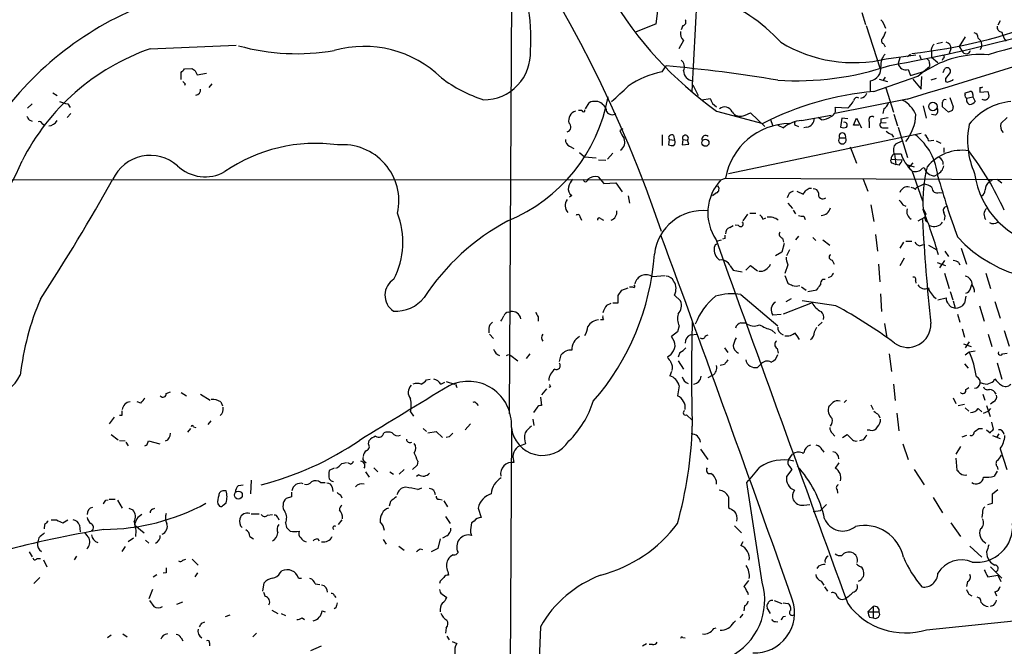
# Model space of a CAD drawing. Extents: x 2 to 1060, y 3 to 899.
# Drawn here: x 229 to 370, y 234 to 323 of the extents above; entities that cross this region are included whole.
import ezdxf

# ---------------------------------------------------------------- set-up
doc = ezdxf.new("R2010")
doc.units = 0
doc.header["$MEASUREMENT"] = 0
doc.layers.add('MAIN', color=5, linetype='CONTINUOUS')

msp = doc.modelspace()

# ---------------------------------------------------------------- linework, layer by layer
at = {"layer": 'MAIN'}
for p, q in [((299.3813, 335.9573), (298.958, 267.0386)), ((326.2207, 334.772), (325.0353, 313.0126)), ((349.3347, 324.2733), (349.8427, 322.58)), ((319.9553, 322.6646), (316.992, 321.4793)), ((323.7653, 322.4106), (323.5113, 321.818)), ((349.9273, 322.4106), (351.8747, 316.3993)), ((369.062, 323.088), (368.7233, 322.4953)), ((364.0667, 320.802), (363.22, 319.4473)), ((365.9293, 320.6326), (366.268, 320.294)), ((247.7347, 319.1086), (260.0113, 319.6166)), ((323.85, 320.294), (323.1727, 319.1086)), ((352.4673, 319.786), (352.6367, 319.3626)), ((360.0027, 319.8706), (360.8493, 320.04)), ((362.0347, 319.1086), (361.7807, 318.4313)), ((363.22, 319.4473), (363.6433, 318.77)), ((352.806, 317.6693), (357.0393, 318.262)), ((354.7533, 317.8386), (354.4993, 316.992)), ((355.854, 318.008), (356.2773, 318.3466)), ((357.5473, 318.1773), (357.7167, 317.6693)), ((359.2407, 318.6853), (359.2407, 317.9233)), ((359.2407, 317.9233), (360.172, 317.1613)), ((360.934, 317.754), (360.7647, 317.4153)), ((252.6453, 316.23), (253.6613, 316.3146)), ((320.802, 315.8066), (321.3947, 316.6533)), ((357.2933, 315.214), (358.9867, 316.5686)), ((358.9867, 316.992), (358.9867, 316.5686)), ((360.934, 315.722), (361.188, 316.3146)), ((252.1373, 314.706), (252.1373, 315.722)), ((254.1693, 315.976), (254.4233, 315.3833)), ((254.4233, 315.3833), (255.778, 315.6373)), ((351.028, 313.0126), (357.2933, 315.214)), ((352.6367, 315.0446), (352.3827, 314.6213)), ((355.9387, 316.1453), (356.2773, 315.2986)), ((356.2773, 315.2986), (358.3093, 315.8913)), ((357.8013, 313.3513), (357.886, 315.1293)), ((359.918, 314.8753), (359.156, 314.6213)), ((361.2727, 314.8753), (361.2727, 314.452)), ((252.73, 314.1133), (252.6453, 313.8593)), ((256.54, 314.1133), (256.1167, 313.6053)), ((325.2047, 313.944), (325.9667, 312.42)), ((350.52, 314.5366), (350.52, 313.0126)), ((351.79, 314.7906), (352.9753, 314.452)), ((352.7213, 313.5206), (353.822, 310.0493)), ((356.616, 314.7906), (357.8013, 313.3513)), ((362.2887, 314.6213), (362.3733, 314.7906)), ((366.1833, 313.6053), (366.1833, 312.928)), ((233.8493, 312.8433), (234.442, 312.42)), ((361.8653, 312.166), (362.3733, 310.8113)), ((364.0667, 312.5893), (364.0667, 312.8433)), ((364.3207, 312.0813), (365.1673, 312.2506)), ((365.1673, 312.5893), (365.1673, 312.2506)), ((365.1673, 312.2506), (365.506, 311.5733)), ((366.1833, 312.928), (367.284, 313.0126)), ((230.2087, 310.642), (230.886, 311.2346)), ((235.966, 311.2346), (236.3047, 310.7266)), ((309.88, 310.5573), (310.388, 311.404)), ((312.2507, 311.2346), (312.5047, 311.0653)), ((326.4747, 311.8273), (327.66, 311.9966)), ((327.9987, 311.3193), (328.5913, 310.8113)), ((355.7693, 311.912), (345.44, 309.88)), ((347.3027, 310.642), (345.5247, 310.7266)), ((358.0553, 310.9806), (358.4787, 309.2026)), ((361.696, 310.0493), (360.8493, 310.8113)), ((236.3893, 309.88), (235.8813, 309.2873)), ((309.372, 310.3033), (308.864, 310.3033)), ((328.5913, 310.2186), (335.1953, 308.4406)), ((332.6553, 309.626), (333.4173, 309.9646)), ((333.4173, 309.9646), (335.4493, 308.0173)), ((340.6987, 308.864), (344.932, 309.626)), ((343.5773, 308.9486), (343.0693, 309.2873)), ((352.4673, 310.5573), (352.298, 309.88)), ((353.9067, 309.7953), (354.4147, 308.102)), ((359.8333, 309.626), (359.2407, 309.7106)), ((362.204, 310.3033), (361.696, 310.0493)), ((369.1467, 308.4406), (370.078, 309.2873)), ((230.4627, 308.9486), (230.886, 308.7793)), ((232.3253, 308.4406), (232.664, 308.1866)), ((336.296, 309.0333), (336.55, 308.1866)), ((337.312, 308.1866), (338.1587, 307.848)), ((339.852, 308.1866), (340.2753, 308.0173)), ((341.4607, 307.9326), (341.0373, 307.848)), ((346.456, 309.2026), (346.2867, 307.9326)), ((347.3027, 309.118), (346.456, 309.2026)), ((348.1493, 308.1866), (348.5727, 309.2026)), ((348.9113, 308.1866), (348.1493, 308.1866)), ((348.5727, 309.2026), (349.25, 307.848)), ((350.3507, 308.6946), (350.3507, 307.848)), ((352.044, 309.118), (352.044, 308.5253)), ((352.044, 308.5253), (352.806, 308.61)), ((352.3827, 307.848), (353.06, 307.848)), ((354.4993, 307.9326), (355.854, 303.6146)), ((315.214, 307.6786), (314.7907, 307.4246)), ((320.802, 306.832), (320.802, 305.308)), ((322.4107, 306.7473), (322.58, 306.07)), ((330.2847, 301.3286), (357.8013, 307.086)), ((346.1173, 306.4086), (346.964, 306.4086)), ((353.568, 306.9166), (353.822, 306.4933)), ((307.594, 305.2233), (308.1867, 304.8846)), ((321.818, 306.1546), (321.7333, 305.3926)), ((321.818, 306.1546), (322.58, 306.07)), ((323.7653, 306.1546), (323.6807, 305.3926)), ((323.6807, 305.3926), (324.612, 305.4773)), ((323.7653, 306.1546), (324.4427, 306.07)), ((324.612, 305.4773), (324.4427, 306.07)), ((347.6413, 305.1386), (348.5727, 302.768)), ((354.1607, 305.562), (355.092, 305.9853)), ((358.8173, 305.9853), (359.5793, 306.07)), ((359.918, 305.9853), (360.5953, 305.6466)), ((309.0333, 304.292), (309.7107, 303.6993)), ((309.7107, 303.6993), (311.404, 303.53)), ((313.7747, 304.2073), (313.0127, 303.3606)), ((353.9913, 304.1226), (354.1607, 302.5986)), ((353.9913, 304.1226), (354.9227, 304.1226)), ((361.0187, 304.9693), (361.0187, 304.292)), ((311.7427, 303.276), (312.7587, 303.1913)), ((353.4833, 303.3606), (355.092, 303.276)), ((353.7373, 302.768), (354.1607, 302.5986)), ((354.6687, 302.514), (354.1607, 302.5986)), ((355.6847, 302.5986), (356.7853, 302.26)), ((356.616, 302.8526), (355.9387, 302.0906)), ((311.658, 300.8206), (312.5047, 299.8893)), ((356.4467, 301.752), (357.9707, 297.434)), ((357.9707, 302.0906), (358.2247, 302.1753)), ((359.7487, 300.99), (360.0873, 301.1593)), ((79.4173, 300.5666), (329.184, 300.3973)), ((312.5047, 299.8893), (314.198, 299.974)), ((314.198, 299.974), (315.1293, 298.704)), ((329.184, 300.3973), (329.8613, 300.6513)), ((329.8613, 300.6513), (389.7207, 300.3973)), ((349.504, 300.482), (350.1813, 298.7886)), ((357.124, 299.2966), (358.14, 299.8046)), ((368.6387, 300.482), (369.316, 299.974)), ((307.9327, 298.196), (307.594, 297.942)), ((315.976, 298.1113), (316.1453, 297.0953)), ((328.5913, 298.5346), (327.9987, 298.1113)), ((340.0213, 298.7886), (340.9527, 298.3653)), ((341.7993, 299.212), (342.138, 299.212)), ((356.9547, 299.0426), (357.124, 299.2966)), ((360.3413, 298.6193), (360.8493, 298.5346)), ((338.7513, 297.0953), (339.4287, 296.3333)), ((350.6047, 296.8413), (351.028, 294.4706)), ((355.1767, 296.8413), (355.6, 296.672)), ((332.994, 295.4866), (332.3167, 294.5553)), ((333.3327, 295.656), (334.1793, 295.656)), ((339.5133, 296.0793), (339.852, 295.5713)), ((341.0373, 295.2326), (341.2067, 294.7246)), ((309.118, 295.0633), (309.2873, 294.64)), ((311.9967, 294.894), (312.42, 294.64)), ((330.454, 293.624), (330.962, 293.878)), ((331.724, 293.878), (331.216, 293.9626)), ((335.1953, 294.8093), (335.6187, 294.9786)), ((357.378, 294.5553), (358.3093, 295.0633)), ((340.2753, 292.354), (339.852, 291.846)), ((351.282, 292.608), (351.536, 290.2373)), ((328.3373, 290.9993), (328.2527, 290.7453)), ((328.5913, 291.6766), (329.2687, 291.846)), ((329.7767, 292.0153), (329.438, 291.9306)), ((338.2433, 291.338), (337.9047, 290.068)), ((337.9893, 292.1), (338.1587, 291.5073)), ((342.3073, 292.1846), (342.7307, 291.7613)), ((343.7467, 291.846), (344.7627, 291.084)), ((355.2613, 291.5073), (354.7533, 290.6606)), ((355.6, 291.6766), (356.4467, 291.6766)), ((357.5473, 290.9993), (358.14, 291.1686)), ((358.8173, 291.084), (360.0027, 290.4066)), ((337.9047, 290.068), (336.9733, 289.56)), ((339.0053, 290.4066), (338.582, 289.56)), ((361.188, 290.2373), (361.696, 289.4753)), ((363.474, 290.6606), (364.236, 288.3746)), ((332.74, 287.528), (333.4173, 288.2053)), ((333.4173, 288.2053), (334.4333, 287.4433)), ((338.7513, 288.29), (338.328, 287.02)), ((345.1013, 288.9673), (345.3553, 288.3746)), ((351.7053, 288.3746), (351.8747, 285.8346)), ((355.346, 289.2213), (354.7533, 288.1206)), ((360.0873, 288.6286), (361.2727, 288.2053)), ((361.1033, 288.8826), (360.426, 287.8666)), ((363.1353, 288.6286), (363.3047, 288.29)), ((319.4473, 286.5966), (321.2253, 286.766)), ((330.5387, 288.1206), (330.962, 287.528)), ((330.962, 287.528), (332.232, 287.274)), ((338.328, 286.766), (338.7513, 285.6653)), ((361.1033, 287.1046), (361.7807, 284.9033)), ((367.03, 287.1046), (367.7073, 284.9033)), ((343.7467, 286.258), (344.0853, 286.258)), ((344.932, 286.5966), (344.5087, 286.4273)), ((356.9547, 286.004), (357.0393, 285.6653)), ((364.8287, 284.9033), (364.998, 285.496)), ((314.5367, 283.8873), (315.0447, 284.6493)), ((315.0447, 284.6493), (315.976, 284.988)), ((316.6533, 285.0726), (316.1453, 285.0726)), ((322.58, 283.972), (323.4267, 283.1253)), ((332.0627, 284.0566), (337.312, 279.5693)), ((340.6987, 285.1573), (341.376, 284.6493)), ((341.63, 284.48), (342.9, 284.734)), ((351.9593, 284.1413), (352.1287, 281.6013)), ((361.95, 284.48), (362.2887, 283.2946)), ((312.928, 282.5326), (313.5207, 282.7866)), ((313.7747, 282.8713), (314.5367, 282.8713)), ((342.2227, 282.8713), (338.074, 281.2626)), ((338.4973, 283.0406), (339.2593, 283.464)), ((345.6093, 282.448), (340.7833, 283.1253)), ((360.172, 283.2946), (361.3573, 283.5486)), ((362.3733, 283.1253), (362.6273, 282.1093)), ((364.1513, 283.8026), (363.982, 282.7866)), ((368.3, 283.0406), (369.062, 280.67)), ((298.8733, 281.5166), (299.212, 281.6013)), ((337.82, 281.178), (336.6347, 281.0933)), ((362.3733, 282.194), (362.6273, 282.1093)), ((362.966, 281.2626), (363.3047, 280.0773)), ((366.0987, 282.448), (366.776, 280.2466)), ((303.1067, 280.8393), (303.1067, 280.2466)), ((312.42, 280.416), (311.9967, 280.416)), ((332.0627, 279.9926), (332.74, 279.9926)), ((343.662, 280.0773), (343.0693, 279.5693)), ((352.552, 279.908), (352.8907, 277.876)), ((296.0793, 279.2306), (296.0793, 278.5533)), ((296.164, 278.384), (296.7567, 277.7913)), ((323.0033, 278.7226), (322.1567, 278.0453)), ((323.2573, 279.5693), (323.0033, 278.7226)), ((324.866, 278.2993), (325.882, 278.384)), ((326.9827, 278.13), (327.406, 278.2993)), ((336.4653, 278.9766), (336.9733, 278.4686)), ((339.6827, 278.5533), (340.0213, 278.13)), ((342.5613, 278.7226), (342.9, 279.4)), ((363.6433, 279.146), (363.982, 277.9606)), ((367.3687, 278.384), (367.8767, 276.606)), ((369.6547, 278.892), (370.332, 276.6906)), ((338.328, 278.13), (338.9207, 278.13)), ((340.0213, 278.13), (340.36, 277.622)), ((363.8127, 277.0293), (364.9133, 276.606)), ((364.6593, 277.2833), (364.0667, 276.4366)), ((298.958, 275.5053), (299.212, 275.336)), ((301.9213, 275.59), (301.4133, 274.9126)), ((323.342, 275.7593), (323.088, 275.082)), ((329.692, 276.4366), (330.2, 275.7593)), ((337.2273, 276.352), (337.3967, 275.6746)), ((353.2293, 275.59), (353.568, 273.05)), ((364.0667, 275.4206), (364.6593, 275.844)), ((364.6593, 275.844), (365.506, 276.0133)), ((369.4007, 275.59), (370.078, 275.6746)), ((299.212, 275.336), (300.228, 274.574)), ((306.1547, 274.4893), (306.4087, 275.4206)), ((322.072, 275.4206), (321.564, 275.082)), ((323.088, 274.574), (323.85, 273.3886)), ((363.982, 274.1506), (364.49, 273.558)), ((368.6387, 274.32), (369.316, 271.9493)), ((322.1567, 273.05), (321.9027, 272.4573)), ((329.692, 274.066), (329.0993, 273.8966)), ((334.8567, 274.066), (334.4333, 273.6426)), ((287.1893, 271.8646), (287.6973, 271.9493)), ((289.2213, 271.272), (289.814, 271.526)), ((289.9833, 271.6106), (291.1687, 271.272)), ((327.406, 272.2033), (327.9987, 272.542)), ((353.822, 271.272), (354.076, 268.9013)), ((368.1307, 271.6953), (368.3, 272.034)), ((250.0207, 269.9173), (250.6133, 270.1713)), ((252.1373, 270.0866), (252.8993, 269.5786)), ((291.4227, 271.018), (291.5073, 270.764)), ((304.292, 270.5946), (303.6147, 269.748)), ((304.8847, 270.8486), (304.6307, 270.764)), ((323.2573, 271.018), (323.0033, 269.5786)), ((364.1513, 270.51), (364.5747, 270.764)), ((246.38, 268.5626), (245.872, 268.732)), ((254.9313, 269.8326), (256.286, 268.986)), ((257.81, 268.732), (258.064, 268.1393)), ((294.3013, 268.478), (294.5553, 268.224)), ((303.4453, 269.4093), (303.6147, 268.224)), ((347.1333, 268.986), (346.7947, 268.6473)), ((362.3733, 269.3246), (362.712, 268.478)), ((366.6067, 269.8326), (366.8607, 268.986)), ((368.1307, 268.732), (367.7073, 268.3933)), ((284.9033, 267.2926), (285.3267, 266.7)), ((302.9373, 267.8853), (302.4293, 267.208)), ((350.6047, 268.3086), (350.9433, 267.6313)), ((354.33, 267.1233), (354.584, 264.5833)), ((363.0507, 268.224), (363.982, 268.3933)), ((364.0667, 267.8853), (364.5747, 267.3773)), ((365.9293, 267.8006), (366.4373, 267.2926)), ((366.6913, 267.1233), (367.3687, 267.3773)), ((367.1147, 268.224), (367.6227, 266.6153)), ((367.7073, 267.8006), (367.3687, 267.3773)), ((242.57, 266.5306), (241.8927, 265.5993)), ((243.6707, 266.7846), (243.332, 266.7846)), ((256.3707, 266.0226), (255.9473, 265.5146)), ((302.3447, 266.2766), (302.514, 265.3453)), ((324.2733, 266.8693), (325.12, 266.1073)), ((351.7053, 266.8693), (351.8747, 266.446)), ((368.1307, 264.8373), (367.8767, 265.8533)), ((253.492, 264.922), (253.0687, 264.414)), ((253.9153, 265.176), (254.254, 265.0913)), ((286.6813, 264.922), (287.1893, 264.4986)), ((287.3587, 264.3293), (288.544, 264.4986)), ((288.544, 264.4986), (289.4753, 263.652)), ((293.4547, 265.5993), (292.6927, 264.7526)), ((299.2967, 265.0066), (299.0427, 215.646)), ((345.1013, 264.2446), (345.44, 263.8213)), ((350.52, 264.668), (350.0967, 264.668)), ((366.014, 264.922), (366.522, 264.922)), ((367.1147, 264.7526), (367.6227, 264.3293)), ((242.1467, 264.0753), (243.1627, 263.3133)), ((243.332, 263.2286), (244.1787, 263.144)), ((244.2633, 262.9746), (244.602, 262.4666)), ((247.3113, 262.636), (247.4807, 263.144)), ((247.4807, 263.144), (249.0893, 262.7206)), ((278.892, 262.7206), (278.9767, 263.2286)), ((290.4067, 263.7366), (289.9833, 263.652)), ((346.5407, 263.652), (347.218, 264.0753)), ((349.504, 263.3133), (348.996, 263.144)), ((363.6433, 263.7366), (364.3207, 263.9906)), ((367.9613, 263.906), (369.062, 263.4826)), ((368.8927, 264.16), (368.554, 263.652)), ((301.3287, 262.7206), (300.8207, 262.5513)), ((326.3053, 261.9586), (327.3213, 260.5193)), ((340.7833, 261.4506), (341.0373, 261.4506)), ((343.662, 261.874), (343.916, 261.5353)), ((355.1767, 262.7206), (355.9387, 260.5193)), ((363.3893, 262.382), (362.712, 261.2813)), ((369.062, 262.0433), (369.9933, 259.08)), ((275.082, 259.9266), (275.7593, 260.096)), ((278.2993, 260.2653), (278.5533, 260.0113)), ((285.9193, 260.2653), (285.8347, 259.6726)), ((299.5507, 260.604), (299.6353, 260.096)), ((338.836, 260.4346), (339.4287, 261.2813)), ((362.712, 260.6886), (362.8813, 258.9953)), ((273.9813, 259.2493), (273.304, 258.9106)), ((276.352, 259.842), (275.9287, 260.0113)), ((278.4687, 258.7413), (278.9767, 257.9793)), ((279.654, 259.334), (280.2467, 258.7413)), ((281.94, 258.7413), (282.448, 258.4026)), ((283.972, 259.08), (283.2947, 258.4026)), ((285.8347, 259.6726), (285.1573, 259.08)), ((339.344, 259.08), (338.582, 258.064)), ((339.0053, 259.5033), (339.344, 259.08)), ((346.0327, 260.0113), (345.5247, 259.2493)), ((356.7853, 259.08), (358.2247, 256.8786)), ((368.6387, 258.826), (368.2153, 258.1486)), ((368.6387, 259.5033), (368.7233, 259.08)), ((262.128, 257.556), (262.0433, 255.6086)), ((272.034, 257.2173), (272.7113, 257.2173)), ((286.0887, 258.318), (285.75, 258.064)), ((335.1107, 242.9933), (332.9093, 257.2173)), ((258.572, 256.032), (258.2333, 256.032)), ((260.35, 256.794), (261.0273, 256.8786)), ((273.7273, 256.54), (273.812, 255.9473)), ((285.9193, 256.2013), (286.512, 256.4553)), ((345.7787, 256.2013), (345.8633, 255.6933)), ((367.9613, 255.6086), (368.7233, 256.2013)), ((241.3847, 254.6773), (241.7233, 254.762)), ((241.8927, 254.8466), (242.7393, 254.8466)), ((243.078, 254.6773), (243.7553, 253.5766)), ((267.8853, 255.1853), (267.1233, 254.9313)), ((274.9127, 255.4393), (275.082, 255.016)), ((282.0247, 254.508), (281.8553, 253.8306)), ((288.9673, 254.8466), (289.3907, 254.762)), ((289.6447, 254.5926), (290.1527, 253.746)), ((330.2847, 255.1853), (330.2847, 253.6613)), ((359.4947, 255.1006), (360.8493, 252.8993)), ((367.9613, 254.254), (367.9613, 255.6086)), ((244.6867, 253.5766), (245.2793, 253.3226)), ((248.0733, 253.4073), (248.412, 253.5766)), ((257.3867, 254.1693), (257.6407, 253.8306)), ((258.1487, 254), (258.572, 254.3386)), ((294.5553, 253.5766), (294.9787, 252.222)), ((341.0373, 254), (341.884, 254.0846)), ((342.392, 253.0686), (343.408, 253.238)), ((344.2547, 254.0846), (343.408, 253.238)), ((367.284, 254.0846), (367.9613, 254.254)), ((233.5953, 251.8833), (234.3573, 251.8833)), ((235.2887, 251.46), (235.966, 251.8833)), ((262.128, 252.73), (263.3133, 252.73)), ((264.4987, 252.5606), (265.176, 252.6453)), ((265.938, 252.222), (266.1073, 251.8833)), ((275.082, 251.8833), (274.574, 251.206)), ((289.8987, 252.3913), (290.576, 251.3753)), ((293.9627, 251.714), (293.624, 251.46)), ((366.522, 252.8993), (366.4373, 252.222)), ((232.664, 251.206), (232.5793, 250.6133)), ((237.6593, 251.1213), (237.744, 250.19)), ((245.5333, 251.1213), (246.888, 250.0206)), ((245.7027, 250.3593), (245.618, 249.5126)), ((267.0387, 251.46), (267.208, 250.7826)), ((331.1313, 251.0366), (332.1473, 250.0206)), ((362.0347, 251.46), (363.3893, 249.5126)), ((231.8173, 249.3433), (231.648, 248.5813)), ((245.364, 249.2586), (244.602, 248.7506)), ((247.0573, 249.0046), (247.5653, 248.5813)), ((261.9587, 249.5126), (262.4667, 249.174)), ((271.6107, 249.174), (271.8647, 248.92)), ((281.0087, 249.0893), (281.432, 248.412)), ((289.1367, 249.174), (288.798, 247.8193)), ((290.068, 249.5973), (289.4753, 249.2586)), ((293.4547, 250.1053), (293.624, 249.682)), ((244.1787, 248.0733), (243.6707, 247.396)), ((283.21, 248.158), (283.972, 247.5653)), ((286.258, 247.7346), (286.5967, 247.65)), ((288.798, 247.8193), (287.8667, 247.3113)), ((332.3167, 248.7506), (332.0627, 248.2426)), ((364.744, 248.158), (366.4373, 246.5493)), ((230.4627, 247.3113), (230.886, 246.634)), ((231.5633, 246.38), (232.0713, 246.38)), ((232.4947, 246.2106), (233.0027, 245.1946)), ((237.236, 246.7186), (236.8973, 246.2106)), ((252.3913, 246.126), (252.8147, 246.2953)), ((253.746, 246.2953), (254.5927, 245.4486)), ((266.2767, 244.348), (266.5307, 244.602)), ((343.154, 245.2793), (342.9, 244.9406)), ((358.5633, 236.22), (439.8433, 244.602)), ((367.7073, 245.1946), (369.316, 243.586)), ((231.9867, 243.6706), (231.14, 242.824)), ((248.158, 243.7553), (248.666, 244.094)), ((250.0207, 244.348), (249.5973, 244.2633)), ((254.508, 244.348), (254.0847, 243.7553)), ((268.9013, 243.586), (269.3247, 243.586)), ((289.1367, 243.1626), (289.052, 242.824)), ((290.2373, 244.5173), (290.322, 244.0093)), ((343.4927, 243.1626), (343.916, 242.57)), ((367.284, 243.7553), (368.7233, 244.0093)), ((368.7233, 244.0093), (369.1467, 243.078)), ((248.0733, 241.9773), (247.5653, 240.6226)), ((263.8213, 241.7233), (263.9907, 242.9086)), ((271.272, 242.7393), (271.9493, 242.6546)), ((344.0007, 242.316), (344.424, 241.7233)), ((364.4053, 243.078), (364.236, 242.4006)), ((247.65, 240.3686), (248.2427, 239.522)), ((263.906, 241.554), (264.16, 240.9613)), ((274.066, 241.046), (274.2353, 240.792)), ((289.3907, 241.3), (290.068, 240.792)), ((336.804, 240.3686), (337.9047, 239.9453)), ((364.5747, 241.3), (364.998, 241.046)), ((368.3, 241.6386), (368.554, 241.046)), ((251.5447, 239.8606), (252.3913, 240.1993)), ((265.0913, 239.014), (265.938, 238.506)), ((274.2353, 239.3526), (273.9813, 239.1833)), ((332.5707, 239.6066), (332.486, 238.9293)), ((336.296, 238.506), (335.788, 239.3526)), ((338.074, 240.03), (338.7513, 239.9453)), ((350.1813, 238.76), (350.9433, 239.522)), ((350.9433, 239.522), (350.9433, 237.9133)), ((368.1307, 239.6913), (367.6227, 239.522)), ((258.4873, 238.0826), (259.1647, 238.3366)), ((266.446, 238.506), (267.0387, 238.252)), ((269.4093, 237.9133), (269.748, 237.6593)), ((272.288, 238.9293), (272.7113, 238.76)), ((332.3167, 238.4213), (331.8933, 237.9133)), ((338.074, 238.0826), (338.4127, 238.1673)), ((350.1813, 238.76), (351.79, 238.76)), ((350.4353, 237.998), (350.9433, 237.9133)), ((255.1007, 237.1513), (255.524, 237.3206)), ((289.9833, 236.474), (289.8987, 235.712)), ((303.4453, 236.6433), (303.276, 231.9866)), ((328.168, 236.3893), (328.5067, 236.474)), ((331.0467, 237.236), (331.3007, 237.49)), ((336.9733, 237.4053), (337.312, 237.3206)), ((242.1467, 235.458), (241.6387, 235.0346)), ((243.84, 235.6273), (244.4327, 235.204)), ((252.1373, 235.0346), (252.3913, 234.6113)), ((262.89, 235.712), (262.382, 235.204)), ((290.068, 235.2886), (290.4067, 234.7806)), ((323.7653, 235.1193), (324.104, 235.0346)), ((256.2013, 234.3573), (256.2013, 233.934)), ((270.6793, 233.2566), (272.2033, 233.934)), ((290.83, 234.5266), (291.5073, 234.2726)), ((318.008, 233.934), (318.6007, 234.2726)), ((319.4473, 234.1033), (318.9393, 234.1033))]:
    msp.add_line(p, q, dxfattribs=at)
for centre, radius in [((359.4662, 310.8654), 0.6028), ((326.9891, 305.703), 0.5074), ((260.3266, 255.4253), 0.5602)]:
    msp.add_circle(centre, radius, dxfattribs=at)
for centre, radius, start, end in [((147.1807, 234.3735), 183.1821, 18.675973, 82.653759), ((115.3479, 350.1462), 206.4447, 352.350168, 8.951877), ((-361.6965, 2674.6601), 2469.2784, 286.891298, 289.1640308), ((278.3744, 320.745), 23.7071, 355.426387, 28.050608), ((360.4225, 354.7466), 54.7354, 210.686019, 234.440614), ((320.5513, 304.4308), 23.215, 42.250646, 71.068045), ((264.2335, 281.5791), 47.0564, 113.865762, 147.909795), ((323.698, 322.9286), 0.5224, 277.402561, 38.993836), ((350.2882, 321.5053), 2.4804, 11.205285, 44.937932), ((348.368, 392.7306), 74.7372, 276.205497, 291.632485), ((404.787, 193.766), 129.9976, 98.273737, 106.728584), ((369.3654, 322.2131), 0.7354, 171.169134, 266.148614), ((324.9078, 321.3521), 1.4962, 171.857983, 225.008124), ((352.5942, 320.2516), 0.4826, 127.862488, 254.754253), ((350.4145, 322.0505), 2.3575, 323.027543, 348.09094), ((314.1992, 537.4269), 224.1284, 280.050702, 284.951677), ((365.1886, 320.668), 0.7415, 357.263766, 78.479439), ((371.8189, 321.8741), 2.5338, 188.96381, 221.073185), ((258.4611, 288.3986), 32.5294, 109.253306, 153.118606), ((268.6906, 349.8793), 31.4726, 254.632363, 279.677661), ((278.2852, 303.6922), 15.7614, 45.63492, 105.846778), ((348.1777, 337.3347), 20.2027, 238.87676, 283.243687), ((360.3489, 318.8909), 1.1271, 127.421984, 190.51036), ((361.1305, 319.163), 0.9059, 356.557025, 75.500467), ((365.2945, 319.659), 1.1623, 326.88417, 33.11583), ((295.3525, 318.4907), 6.6635, 269.697333, 3.13056), ((354.1819, 316.8437), 2.1555, 135.795071, 187.332395), ((366.3718, 303.5765), 14.7193, 86.116532, 123.21277), ((358.3094, 317.0766), 0.6826, 352.88019, 60.261365), ((360.8916, 317.9657), 0.2158, 281.325546, 101.304725), ((364.2192, 319.0471), 0.6392, 205.694995, 342.472182), ((338.5652, 443.1452), 152.6259, 236.200557, 236.42974), ((305.096, 125.6216), 191.7257, 80.326603, 85.123372), ((322.7956, 316.5413), 1.1964, 331.802715, 53.257492), ((339.9431, 356.2752), 41.7369, 266.385671, 288.684781), ((350.214, 316.3536), 1.8426, 279.559451, 6.700754), ((355.6072, 317.2285), 1.1329, 192.049896, 287.016084), ((361.4808, 315.9048), 0.5037, 338.714146, 125.545612), ((125.3913, 442.976), 179.6055, 314.885409, 315.114591), ((301.5337, 331.0898), 20.2407, 232.834914, 252.114056), ((323.2615, 303.2184), 12.8262, 101.055259, 124.612007), ((325.3865, 316.0648), 1.5391, 183.307655, 263.215779), ((573.2831, 145.9762), 271.0633, 141.228066, 141.457252), ((337.2106, 398.9326), 119.7133, 224.885375, 225.114625), ((-235.5351, 905.3498), 808.7804, 312.7634761, 312.9926585), ((361.5267, 314.7905), 0.4232, 233.116564, 306.883436), ((319.7072, 441.5441), 133.8752, 288.316987, 288.546157), ((366.3103, 314.0713), 0.483, 254.755286, 307.859376), ((254.1412, 313.2891), 0.7925, 278.182242, 4.501282), ((289.8614, 316.4067), 23.6047, 292.222269, 349.859003), ((354.7563, 270.4015), 42.7739, 95.000416, 117.21377), ((348.6573, 311.6411), 0.5082, 60.014605, 178.094603), ((349.1362, 312.9856), 0.9047, 271.843119, 345.469178), ((364.3911, 312.434), 0.3597, 154.418165, 258.711937), ((322.0759, 482.2706), 174.5533, 283.919686, 284.148845), ((364.9482, 311.8047), 0.6858, 156.212268, 252.677374), ((364.8429, 312.6882), 0.3391, 343.045081, 106.954919), ((366.8184, 312.5467), 0.7403, 239.017662, 329.052172), ((366.5223, 312.42), 0.9651, 344.739674, 37.882794), ((237.5747, 319.1076), 8.0357, 249.653337, 258.451649), ((311.1076, 310.2189), 1.3865, 77.655866, 121.266381), ((311.5007, 310.5875), 0.9905, 40.787625, 95.602387), ((310.6224, 309.6479), 2.3563, 11.905565, 36.980293), ((497.1642, 396.3379), 189.3281, 206.453857, 206.683026), ((329.7449, 309.6788), 1.1423, 23.481768, 129.733004), ((344.5817, 310.3934), 1.0001, 290.502406, 19.460373), ((344.4646, 313.8676), 4.2964, 311.343492, 329.050194), ((351.8892, 311.7142), 1.2933, 296.551182, 346.121711), ((353.2704, 308.1255), 4.0887, 22.810339, 62.209675), ((359.3454, 310.3182), 0.8469, 305.178252, 28.831838), ((361.2001, 311.5128), 0.3516, 63.442237, 183.946307), ((191.5493, 311.15), 169.3003, 359.885375, 0.114591), ((489.296, 268.2298), 133.8752, 161.45383, 161.682999), ((371.3816, 303.0402), 8.5701, 95.326683, 141.664074), ((364.3396, 312.7754), 1.675, 283.971531, 314.136456), ((357.3048, 393.8852), 152.6537, 213.578079, 213.807241), ((308.8926, 308.8672), 1.4249, 108.489624, 193.883133), ((309.5837, 310.3457), 0.2158, 191.325546, 11.304725), ((313.6688, 310.5359), 0.8428, 208.480787, 308.897641), ((332.0033, 310.9042), 1.4348, 212.465067, 297.025779), ((343.4347, 311.3893), 2.4448, 273.343754, 307.765635), ((350.7881, 308.9346), 0.4989, 61.256631, 208.753438), ((351.0344, 318.31), 9.2473, 276.267937, 282.653136), ((350.4384, 310.0273), 6.6085, 321.357659, 357.253152), ((231.9021, 308.2715), 0.4558, 21.780398, 111.820086), ((233.1533, 309.5657), 1.4674, 274.040827, 331.43161), ((307.0649, 307.9538), 0.724, 285.247484, 52.131264), ((339.1526, 299.0059), 9.4358, 90.894462, 169.957584), ((340.9587, 304.531), 4.3408, 93.433894, 130.168925), ((339.9579, 308.4406), 0.2752, 112.632677, 247.367323), ((341.2308, 309.2437), 1.3311, 279.945643, 358.230659), ((346.71, 308.9493), 1.1013, 247.395743, 292.604257), ((346.8293, 308.2136), 0.414, 317.251495, 106.749621), ((352.2873, 308.2236), 0.3876, 128.883754, 284.251398), ((375.6321, 305.9908), 11.2248, 167.835938, 204.541201), ((370.3757, 308.0881), 1.2785, 163.996126, 225.858786), ((318.0598, 308.475), 3.4337, 197.812818, 218.7875), ((322.1567, 306.4086), 0.4234, 53.132809, 216.867191), ((324.1342, 306.3542), 0.4194, 317.347744, 208.416404), ((327.0211, 306.176), 0.5566, 46.24489, 190.97884), ((346.5406, 306.0699), 0.5421, 141.33524, 38.658158), ((346.5407, 306.6317), 0.4786, 332.208556, 207.785863), ((353.9732, 308.5432), 1.6763, 225.870102, 256.011837), ((351.6389, 300.1097), 8.5701, 5.326683, 51.664074), ((357.717, 305.9009), 1.1035, 4.386361, 57.538365), ((271.3625, 282.7292), 22.8781, 82.144668, 124.504576), ((275.2048, 297.3975), 8.0271, 347.469876, 95.113909), ((307.9532, 306.1061), 0.9531, 177.08326, 247.859223), ((314.0768, 305.793), 1.4103, 304.486761, 22.11827), ((322.2835, 306.8744), 1.5806, 249.629778, 277.700518), ((322.1312, 305.7342), 0.5605, 310.507058, 36.804478), ((355.2658, 304.6249), 1.449, 139.702803, 200.283446), ((247.7435, 298.0034), 5.8897, 48.717892, 155.112752), ((354.4572, 303.3181), 0.9748, 124.382898, 177.501256), ((360.0407, 305.7377), 5.3668, 197.514263, 227.958272), ((363.6056, 298.2326), 6.3873, 81.273275, 140.910666), ((359.8988, 302.6756), 1.038, 355.746073, 64.76803), ((329.3787, 277.6712), 44.2833, 24.562717, 37.364463), ((196.4754, 317.0703), 35.8063, 310.636857, 337.04682), ((255.5805, 306.5218), 5.6886, 226.006385, 299.743132), ((353.8078, 303.1489), 0.3874, 146.880041, 259.51391), ((353.4644, 303.6816), 1.6774, 315.886457, 346.006836), ((378.8157, 297.2223), 20.7874, 165.975054, 182.918233), ((359.2527, 302.7479), 1.7945, 297.716011, 349.773401), ((311.2736, 299.2263), 1.64, 76.444204, 130.033255), ((356.9843, 302.7859), 1.2068, 247.953505, 324.820509), ((359.6781, 302.4716), 1.4833, 191.522803, 272.728148), ((477.6168, 334.1322), 122.0545, 195.797006, 200.058855), ((377.319, 302.8554), 11.9953, 187.312648, 261.261936), ((-17.4213, 445.7343), 297.6671, 326.946307, 330.792827), ((308.4194, 299.1061), 1.0321, 164.535025, 241.86318), ((310.6956, 298.3302), 3.4356, 141.220905, 162.18525), ((309.88, 300.482), 0.3387, 180, 0), ((334.2278, 295.6953), 6.8956, 137.008627, 213.933658), ((328.281, 299.1085), 0.6524, 298.399492, 42.664214), ((355.8548, 298.2463), 1.1629, 77.424165, 161.292402), ((358.0219, 297.8922), 1.916, 47.136122, 86.466195), ((367.9753, 299.1132), 1.0416, 114.823162, 188.568844), ((367.6958, 300.5089), 0.2669, 204.71218, 354.214633), ((339.8955, 297.5907), 1.2574, 107.695717, 167.758845), ((214.122, 383.2693), 152.6261, 326.200547, 326.42973), ((256.8626, 426.0542), 152.6538, 303.578089, 303.807251), ((342.4272, 298.3864), 0.7417, 11.525044, 92.720065), ((343.7422, 298.3163), 0.6274, 159.638485, 312.985012), ((356.303, 298.3405), 0.9579, 47.132054, 86.468811), ((360.0252, 299.2458), 0.7017, 175.848649, 296.773186), ((365.845, 299.0424), 1.1035, 302.461635, 355.613639), ((308.4843, 296.7259), 1.5101, 144.476437, 220.73011), ((524.2636, 424.1918), 211.6803, 216.756654, 216.985815), ((361.4602, 296.049), 0.5385, 91.936441, 214.935368), ((272.2533, 291.5264), 11.5508, 332.863944, 20.947695), ((308.787, 295.1094), 0.3342, 352.071139, 141.53563), ((313.0411, 295.8816), 1.331, 291.120339, 4.870173), ((326.694, 288.9896), 7.0411, 84.196292, 173.276187), ((334.0954, 294.4713), 1.1506, 17.082228, 53.983609), ((340.8679, 297.1787), 1.9535, 252.340475, 274.974823), ((343.3986, 296.817), 1.5026, 273.590367, 344.601414), ((356.9762, 295.9039), 1.2552, 164.060247, 240.702423), ((356.8521, 295.0814), 1.6763, 13.988163, 44.129898), ((293.0092, 270.3169), 69.9933, 16.101893, 21.671184), ((358.9833, 295.0234), 0.685, 137.449473, 248.537247), ((359.9603, 295.1057), 1.2342, 337.832221, 30.958184), ((367.9151, 295.4846), 1.1666, 133.322361, 220.651369), ((314.2012, 265.7238), 32.6925, 118.127693, 146.782645), ((311.8032, 294.7366), 0.2494, 39.126171, 202.791303), ((332.0203, 294.0897), 0.3642, 215.544994, 54.455006), ((336.1268, 293.0823), 2.0098, 50.81169, 99.705099), ((655.3409, 311.0579), 297.8184, 183.143858, 186.003753), ((359.6314, 295.1829), 1.4554, 243.707826, 326.802353), ((368.0598, 295.3357), 1.1585, 243.231475, 304.939755), ((-3002.4909, -936.4707), 3543.1027, 19.4007372, 20.2959544), ((456.7766, 292.2693), 127.0002, 179.885409, 180.114592), ((330.8132, 292.7411), 0.9531, 112.138512, 182.91674), ((338.0564, 292.6179), 0.5221, 140.98545, 262.617785), ((328.549, 290.9993), 0.2116, 53.124688, 180), ((13313.0482, 4964.8841), 13799.8407, 199.79341967, 200.02260304), ((357.97, 292.2684), 1.3376, 214.679712, 251.578596), ((376.8784, 304.8789), 18.7765, 222.187807, 294.418903), ((284.2453, 292.2299), 35.5382, 318.790021, 356.102007), ((330.0325, 290.4558), 1.8032, 170.761254, 235.636632), ((345.059, 289.3765), 0.4114, 120.966145, 275.901842), ((329.2445, 287.5861), 1.4002, 22.440451, 99.446177), ((334.7438, 289.0425), 1.6898, 265.210171, 336.718153), ((341.6515, 289.5389), 3.1577, 182.691875, 203.297943), ((362.2893, 287.3605), 1.5244, 56.291169, 86.841227), ((318.5462, 285.1664), 1.6904, 57.78695, 165.816609), ((472.0897, 202.1834), 152.6259, 146.192738, 146.421942), ((283.9695, 283.9446), 2.7233, 121.843473, 236.033924), ((316.7379, 285.242), 0.1894, 243.462013, 63.394352), ((321.2754, 285.3331), 1.3535, 25.665737, 84.943162), ((320.8122, 284.8706), 1.9831, 333.055067, 31.926062), ((423.7699, 454.8558), 189.3504, 243.320371, 243.54954), ((339.9367, 286.7662), 1.5266, 250.563296, 289.436704), ((173.813, 412.0846), 211.6804, 323.014179, 323.24334), ((344.3938, 285.508), 0.9905, 130.787625, 185.602387), ((356.7219, 286.2157), 0.3147, 317.717737, 109.667298), ((358.2995, 286.0789), 1.2075, 213.563732, 295.391539), ((363.7889, 285.4177), 1.2938, 359.716579, 77.600886), ((363.6016, 284.3533), 1.8202, 1.322194, 35.539507), ((330.8044, 275.8734), 8.2794, 81.25831, 106.723372), ((361.5707, 285.8172), 2.8755, 196.759934, 234.918855), ((363.8551, 285.1997), 1.0178, 286.919786, 343.067804), ((267.0328, 268.2919), 38.078, 156.657712, 173.591547), ((282.8286, 286.7762), 5.1044, 265.723887, 321.995656), ((315.6023, 280.3825), 3.4314, 141.201202, 162.190762), ((60.5367, 283.3793), 254.0005, 359.885409, 0.114591), ((321.8475, 282.4503), 1.7174, 316.245672, 23.143395), ((334.8477, 276.1232), 10.0131, 129.920741, 158.313666), ((337.632, 281.8741), 1.2666, 121.334573, 218.057885), ((344.9313, 284.3099), 3.0669, 207.973803, 242.026197), ((362.3428, 283.4518), 0.9902, 174.39016, 229.217958), ((362.4518, 283.0041), 0.8139, 201.787031, 264.465227), ((362.7119, 283.6334), 1.5265, 266.822877, 326.307851), ((298.9518, 280.7065), 0.8139, 95.534773, 158.212969), ((299.406, 280.3486), 1.2676, 10.762097, 98.803207), ((472.2722, 365.8579), 189.3281, 206.453857, 206.683026), ((325.3118, 280.6298), 2.3121, 164.115875, 207.302059), ((342.8363, 280.7969), 1.0382, 343.41705, 50.785144), ((312.0698, 220.4903), 70.4532, 53.485509, 61.572031), ((297.1803, 279.1458), 1.1042, 122.481141, 175.595723), ((296.5684, 281.4142), 1.6774, 315.886457, 346.006836), ((311.8154, 278.5845), 1.8329, 92.273119, 150.588949), ((313.2671, 280.8394), 0.947, 169.708141, 206.556934), ((579.3449, 272.7536), 254.3353, 178.311759, 181.688242), ((332.1897, 279.1036), 0.898, 98.130102, 171.869898), ((333.8929, 281.2401), 1.6987, 227.256864, 297.882016), ((338.8795, 287.0651), 8.4411, 240.221947, 253.381049), ((355.8993, 279.7576), 3.2602, 234.180393, 2.644139), ((304.3768, 277.876), 0.7807, 139.405074, 220.594926), ((307.4672, 279.6963), 2.7596, 327.525623, 355.600339), ((325.2922, 277.1877), 1.1905, 110.977388, 183.549315), ((338.3641, 279.3142), 1.0556, 175.337779, 254.047894), ((338.5163, 279.7554), 1.675, 283.971531, 314.136456), ((341.3478, 278.6662), 1.2149, 300.736474, 2.661029), ((310.0287, 276.198), 2.0984, 118.317584, 182.731506), ((320.224, 276.548), 2.4448, 3.343754, 37.765635), ((326.5359, 278.2004), 0.4523, 225.824085, 351.045813), ((334.1092, 276.1967), 3.1999, 148.345929, 169.582729), ((337.5439, 276.9299), 0.6589, 127.508153, 241.28406), ((297.9855, 276.5339), 1.2574, 192.241155, 252.304283), ((256.4687, 360.0856), 94.6529, 296.443665, 296.672875), ((307.7504, 274.4552), 1.6529, 83.667847, 144.263666), ((318.4438, 277.8871), 4.3872, 325.791598, 344.173539), ((322.0732, 278.2133), 2.7626, 297.340475, 319.974823), ((332.1761, 276.8017), 1.2144, 181.245672, 248.143395), ((335.8066, 275.8347), 1.541, 291.872523, 347.657508), ((352.2381, 270.3719), 13.5731, 8.115476, 23.77566), ((369.1043, 275.7169), 0.3224, 156.782742, 336.82241), ((305.7101, 273.8967), 0.5589, 245.383813, 37.292298), ((491.1679, 401.7432), 211.6803, 216.752594, 216.981777), ((320.6753, 273.6004), 1.6117, 346.322438, 29.932726), ((499.2549, 147.4168), 211.6403, 143.014163, 143.243367), ((334.1371, 275.0397), 1.4282, 191.977916, 281.970067), ((335.8153, 273.3506), 1.1961, 61.789439, 143.266142), ((306.8441, 271.6422), 2.2177, 128.048104, 176.437525), ((327.4243, 273.6002), 1.2041, 298.493488, 14.250911), ((223.7065, 275.2847), 6.1336, 232.398089, 333.438291), ((285.8346, 269.2384), 2.1182, 73.751048, 106.246355), ((285.6233, 273.092), 1.9897, 293.83384, 321.91135), ((287.8671, 270.3414), 1.6431, 34.49667, 78.121758), ((293.135, 265.4796), 6.1739, 356.394084, 116.225558), ((291.2957, 271.145), 0.1796, 315, 135), ((321.2197, 270.4574), 2.1133, 15.383048, 71.144088), ((324.9095, 272.5544), 1.2573, 192.232248, 252.302898), ((325.1625, 272.4995), 1.234, 275.897701, 354.097681), ((365.3874, 271.5091), 0.8304, 272.339416, 69.714486), ((367.3463, 274.4203), 3.1517, 246.681342, 267.326695), ((366.7128, 273.5788), 2.3575, 281.90906, 306.972457), ((371.3064, 274.1088), 3.6528, 214.610633, 235.383712), ((369.8155, 271.9323), 1.0147, 234.850244, 319.404217), ((249.5512, 269.8634), 0.4726, 217.054159, 6.549055), ((1394.3018, -1555.1855), 2133.9174, 121.1519298, 121.5538959), ((285.9942, 270.0833), 1.4323, 134.629442, 220.38694), ((389.4949, 313.3779), 94.6976, 206.457251, 206.68638), ((363.7318, 270.3675), 0.443, 219.356754, 18.762116), ((367.2839, 271.1025), 0.6447, 203.192756, 293.212594), ((367.4566, 269.4192), 1.0938, 22.206052, 85.732263), ((244.9832, 267.5041), 1.2345, 95.91426, 174.08574), ((245.1499, 270.1309), 1.9932, 308.108952, 336.138207), ((256.5742, 266.6669), 2.4066, 59.102796, 92.831851), ((279.9961, 268.224), 4.9948, 349.252942, 10.745931), ((293.9626, 268.3085), 0.3787, 26.585347, 116.55152), ((297.8548, 272.9506), 13.7615, 314.552209, 342.518188), ((322.2728, 267.881), 1.8481, 352.235113, 66.717143), ((217.932, 395.3933), 179.6055, 314.885409, 315.114591), ((345.8633, 267.7162), 1.1514, 72.891783, 126.032861), ((367.7216, 269.4798), 0.8524, 298.681808, 12.43184), ((413.0206, 267.1233), 169.3502, 179.885409, 180.114592), ((256.9979, 267.7127), 1.1792, 308.087636, 12.603116), ((303.53, 267.5467), 0.6826, 82.87186, 150.261365), ((324.1463, 267.1657), 0.3224, 113.200924, 293.193924), ((345.9343, 267.499), 1.4101, 152.993368, 233.789197), ((478.3545, 436.4322), 211.6403, 233.014163, 233.243367), ((364.8851, 268.4215), 1.2148, 267.338971, 329.263526), ((343.5068, 266.1496), 1.6085, 326.448244, 7.562866), ((350.8514, 266.071), 1.1268, 307.41296, 10.513143), ((249.5042, 264.1685), 1.1117, 292.854153, 3.925152), ((253.746, 265.176), 0.1693, 0, 180), ((280.3327, 264.4672), 0.773, 236.673795, 349.723661), ((281.686, 262.2979), 2.1161, 73.73438, 106.26562), ((283.0407, 264.7527), 0.8717, 209.058435, 299.049497), ((417.6606, 136.9907), 179.6053, 134.885409, 135.114591), ((303.7442, 265.5565), 4.4718, 185.971315, 327.350151), ((303.7266, 263.6534), 2.573, 164.770076, 201.256386), ((304.2485, 262.2561), 3.6504, 124.606903, 145.393097), ((267.0064, 267.0155), 58.1401, 344.394699, 358.270322), ((345.7488, 264.9946), 0.9908, 174.399307, 229.194862), ((350.767, 265.444), 0.8144, 252.343781, 340.786322), ((364.9556, 264.3209), 0.3923, 237.355168, 13.728071), ((238.6634, 434.009), 211.6804, 306.75666, 306.985821), ((240.8767, 391.5833), 179.6055, 314.885409, 315.114591), ((368.8702, 263.9625), 0.7925, 8.182242, 94.501282), ((252.1531, 300.8711), 45.4491, 284.545117, 304.082266), ((280.8242, 261.3536), 2.6323, 110.368798, 134.576735), ((284.8265, 263.4288), 0.5167, 183.417249, 298.459994), ((324.9761, 262.8223), 1.3379, 6.536456, 91.087791), ((538.0988, 454.1941), 269.4079, 224.885409, 225.114592), ((348.488, 263.906), 0.7806, 229.400298, 282.526419), ((519.0989, 136.6401), 211.6803, 143.014185, 143.243346), ((366.1666, 264.1506), 3.5811, 323.952512, 356.083435), ((204.792, 347.2013), 94.6529, 296.463995, 296.693178), ((279.231, 260.8578), 1.1043, 122.481141, 175.595723), ((278.4157, 262.3502), 0.6033, 291.619776, 37.870819), ((284.6351, 262.128), 1.0302, 318.888367, 41.107443), ((280.0354, 258.4451), 6.159, 17.189591, 29.20821), ((301.1593, 260.9427), 1.6439, 101.886863, 191.890274), ((340.2554, 260.1706), 1.3846, 67.587678, 126.660509), ((342.3198, 261.3097), 1.2902, 105.789857, 173.730426), ((342.505, 261.2955), 1.2936, 26.565051, 76.120598), ((345.0688, 260.6615), 0.9656, 356.586152, 83.028798), ((276.0559, 260.5614), 0.778, 292.371723, 337.628278), ((277.6785, 259.5739), 0.7005, 332.396115, 80.733988), ((278.4688, 260.604), 0.3787, 153.44848, 243.414653), ((299.4321, 258.4259), 1.6824, 83.062956, 189.486957), ((338.1398, 254.3996), 6.0442, 76.039397, 123.862013), ((339.5334, 260.0803), 0.7822, 153.068072, 227.533651), ((369.0619, 259.9266), 0.5986, 134.986464, 225.006769), ((367.4113, 261.916), 1.9897, 308.08865, 336.16616), ((275.1669, 258.3179), 1.9549, 162.351018, 197.646189), ((273.3037, 261.2817), 2.2357, 294.625506, 322.691878), ((327.6471, 259.0045), 0.5263, 141.239882, 280.686527), ((-216.482, 723.991), 720.9081, 319.6481141, 319.8772979), ((327.7392, 248.422), 16.6619, 12.58565, 42.078922), ((344.7515, 257.8657), 1.585, 345.59203, 60.802143), ((490.1352, 385.7412), 179.6053, 224.885409, 225.114592), ((270.0021, 257.8944), 0.9651, 254.735509, 322.133868), ((271.3433, 256.4238), 1.0521, 48.962144, 123.41063), ((273.8826, 258.0499), 0.6634, 209.292832, 271.217773), ((286.7148, 259.2605), 1.1315, 236.404028, 322.5194), ((299.2612, 255.4146), 2.8498, 119.51371, 176.096589), ((327.05, 257.1042), 1.5478, 354.776748, 63.330651), ((340.3008, 257.7507), 1.7471, 169.669635, 249.280824), ((364.0243, 259.3339), 1.0583, 233.127937, 286.265186), ((365.6234, 258.0899), 1.0736, 234.370502, 354.087086), ((367.03, 261.874), 3.9094, 265.029815, 287.649362), ((258.1487, 255.4393), 0.5987, 81.876665, 188.132809), ((46.9624, 213.2798), 215.8851, 11.192749, 11.421911), ((261.31, 255.679), 1.4713, 130.728008, 176.141889), ((437.2352, 255.5239), 169.3502, 179.885409, 180.114558), ((269.1891, 255.8833), 1.2281, 71.504564, 173.045687), ((273.0007, 256.3919), 0.7415, 11.520561, 92.736234), ((277.951, 255.7191), 1.2921, 74.360999, 135.507972), ((284.2671, 255.2095), 1.3311, 91.769341, 170.058596), ((282.9519, 245.768), 10.8471, 74.123387, 83.25446), ((287.4934, 255.4117), 0.9663, 1.636746, 82.908079), ((328.8567, 254.559), 1.5593, 23.681556, 87.305673), ((340.9525, 255.2699), 1.5262, 146.304726, 199.438161), ((346.0891, 256.4835), 0.4195, 109.652905, 222.275527), ((114.2038, 339.106), 152.6538, 326.192749, 326.421911), ((259.2497, 254.5079), 1.8935, 153.439008, 190.301058), ((47.0009, 297.0831), 215.8458, 348.578069, 348.807272), ((268.1251, 253.9012), 1.4369, 134.202045, 215.411134), ((359.3259, 382.597), 152.6259, 236.192738, 236.421942), ((451.7631, 43.209), 271.0321, 128.546032, 128.775228), ((288.8686, 255.1712), 0.3393, 163.071082, 286.912762), ((297.305, 252.9258), 2.8256, 108.295163, 166.684244), ((340.8115, 255.4534), 1.4708, 208.039032, 278.830866), ((239.6732, 252.7542), 0.9197, 99.463346, 186.800464), ((241.0168, 281.2992), 30.7708, 270.212084, 298.487162), ((244.1213, 252.3516), 1.5112, 331.447335, 39.980327), ((248.1833, 252.9671), 0.4537, 104.030118, 188.59446), ((257.81, 254.1694), 0.3787, 243.44848, 333.428183), ((265.65, 252.1934), 1.5705, 332.160578, 33.868155), ((275.7175, 253.2589), 0.9763, 130.613389, 176.258927), ((273.685, 252.2642), 1.4967, 351.872605, 45.002707), ((282.3565, 251.8856), 1.7896, 109.107223, 188.233785), ((457.7079, 465.0571), 246.8296, 238.919658, 239.148841), ((329.876, 252.0984), 1.6397, 346.441747, 40.042246), ((367.5078, 252.996), 0.9906, 130.787625, 185.602387), ((359.9179, 124.4601), 179.6053, 134.885409, 135.114591), ((237.3652, 257.2654), 6.1656, 240.800438, 250.318671), ((236.6094, 250.7882), 1.1015, 17.602583, 83.818923), ((239.861, 252.3068), 1.1043, 184.404277, 237.518859), ((257.4268, 253.3645), 12.1031, 188.242777, 194.376903), ((247.3116, 251.0364), 1.7803, 115.351687, 177.266647), ((252.0011, 252.2089), 2.071, 162.993889, 203.735516), ((261.7487, 251.7003), 1.2789, 164.00968, 225.855381), ((261.62, 251.7139), 1.1516, 72.896174, 162.896174), ((264.0693, 253.0022), 0.6159, 215.411159, 314.197517), ((265.4978, 252.112), 0.4537, 14.030118, 98.594459), ((278.6751, 249.9645), 2.5339, 8.96381, 41.073185), ((295.0351, 250.8392), 1.3839, 92.335617, 140.794485), ((346.5989, 253.0898), 2.7976, 201.761857, 310.165881), ((365.6636, 251.462), 1.0419, 305.456493, 34.528914), ((263.383, 110.671), 141.6168, 99.040373, 105.103306), ((239.0793, 250.848), 0.56, 299.224544, 70.309702), ((249.0047, 250.9519), 1.1792, 291.037162, 21.041697), ((261.0068, 249.5611), 0.9532, 357.08326, 67.861488), ((266.9118, 250.4863), 1.0794, 138.18441, 205.558508), ((394.4619, 377.5285), 179.6053, 224.885409, 225.114592), ((268.351, 253.5657), 3.3518, 259.079286, 280.920714), ((269.7339, 249.9783), 0.8045, 158.38772, 232.124392), ((274.066, 250.7403), 0.2625, 51.340192, 231.340192), ((289.4471, 250.6416), 1.2149, 300.734064, 2.66081), ((299.8664, 249.9919), 6.4127, 166.765568, 178.986749), ((307.003, 263.3195), 19.9668, 284.734318, 323.258716), ((349.6541, 245.3577), 5.7324, 11.997584, 102.603178), ((365.6944, 250.9953), 5.1597, 263.191361, 4.223598), ((367.6804, 249.9841), 1.5462, 155.987847, 245.125479), ((401.5679, 38.0041), 271.0711, 128.542738, 128.771917), ((450.3532, 419.0092), 271.0711, 218.542738, 218.771917), ((237.6928, 248.7526), 1.4148, 313.983361, 20.956099), ((240.6353, 249.9076), 1.2903, 186.273503, 254.201597), ((248.0648, 249.6058), 1.1118, 292.858902, 3.92994), ((264.7242, 250.0469), 1.2141, 291.846979, 358.758739), ((270.2135, 249.8087), 1.079, 205.551009, 258.696316), ((271.67, 248.2171), 0.9587, 93.546139, 132.848561), ((272.429, 250.2042), 1.471, 261.174179, 331.955924), ((293.2027, 248.0162), 1.7183, 75.80686, 207.358455), ((232.7064, 248.3697), 1.0793, 168.694232, 244.439202), ((201.354, 374.5653), 152.6261, 303.57027, 303.799453), ((331.2402, 246.3918), 2.0253, 352.458823, 66.039522), ((621.2838, 163.1694), 267.7346, 161.45385, 161.683033), ((231.2811, 246.521), 0.3155, 190.298349, 333.451194), ((252.0565, 246.3528), 0.4043, 230.388559, 325.885527), ((291.9312, 245.3639), 1.8937, 153.441714, 206.55558), ((291.3927, 245.6782), 1.2722, 108.013371, 155.26009), ((291.084, 247.5655), 0.6827, 262.873943, 330.239505), ((344.833, 246.0093), 0.78, 114.570417, 196.536708), ((346.2444, 247.8619), 1.0795, 228.187949, 281.303687), ((347.4906, 245.944), 1.3449, 72.487902, 140.288248), ((347.5567, 246.126), 1.1515, 342.89471, 72.899466), ((371.7423, 253.8374), 18.0205, 203.855601, 219.743246), ((363.5599, 242.2211), 3.9558, 67.358854, 148.918751), ((369.2316, 247.3113), 2.1169, 180, 216.865567), ((369.105, 247.2698), 1.9912, 218.095812, 246.153792), ((419.3206, 244.6866), 169.3002, 179.885375, 180.114592), ((267.2778, 243.0716), 1.703, 17.580614, 116.020382), ((330.3978, 243.833), 2.8695, 353.361904, 32.245612), ((344.2005, 243.2764), 2.2598, 92.922039, 117.586725), ((349.5043, 246.2955), 1.1519, 216.026276, 252.884837), ((348.615, 244.3902), 0.9746, 357.518363, 55.623486), ((621.0298, 371.2632), 283.981, 206.45046, 206.679643), ((368.2992, 244.9674), 0.4812, 290.702382, 89.904745), ((265.5532, 241.5502), 2.0704, 100.496919, 138.997087), ((265.0566, 244.9345), 1.3538, 275.059935, 334.326485), ((270.383, 242.6123), 0.898, 8.130102, 81.869898), ((416.3906, 116.4167), 179.6053, 134.885409, 135.114591), ((290.2374, 243.332), 0.6826, 82.88019, 150.261365), ((317.8343, 228.5189), 16.5242, 110.374559, 150.549808), ((544.5269, 73.4771), 271.1024, 141.228082, 141.457236), ((343.8254, 244.2122), 1.1011, 186.162625, 252.412536), ((348.5866, 244.0424), 0.9119, 285.264486, 335.93927), ((348.9956, 244.1364), 0.6297, 312.290215, 19.634851), ((358.1496, 244.322), 2.0232, 262.513895, 358.337461), ((364.0668, 243.7553), 0.7572, 296.554899, 26.571819), ((272.0861, 241.6115), 0.9656, 356.586152, 83.028798), ((289.7293, 241.8927), 0.6826, 172.88019, 240.261365), ((326.3089, 240.485), 9.1522, 296.930416, 15.90627), ((329.0514, 239.6519), 4.3991, 20.817481, 38.670182), ((347.8987, 242.3532), 0.8163, 281.73393, 21.668461), ((533.7002, 326.2986), 189.2834, 206.45383, 206.683054), ((368.173, 242.5276), 0.898, 278.130102, 351.869898), ((264.019, 240.1993), 0.7749, 326.886234, 79.516601), ((273.6258, 240.936), 0.4537, 14.030118, 98.594459), ((288.2489, 241.5954), 1.9886, 308.076638, 336.171495), ((334.0085, 238.6308), 5.7184, 267.469231, 18.584817), ((336.4547, 239.8817), 0.519, 69.711364, 163.39803), ((345.1489, 240.8713), 0.6361, 8.13265, 109.936165), ((346.4984, 241.3423), 0.8143, 207.896174, 297.889955), ((343.5865, 246.0334), 6.334, 301.323049, 314.992324), ((365.612, 240.15), 0.7415, 357.263766, 78.48701), ((366.9264, 240.8589), 1.6774, 315.886457, 346.006836), ((248.8777, 240.5802), 1.2341, 239.033059, 300.966941), ((443.6699, 197.3413), 174.5653, 165.845177, 166.07436), ((290.6527, 239.0359), 1.5409, 139.824996, 190.314491), ((332.2678, 240.3629), 0.8147, 291.826223, 354.442654), ((336.3807, 239.5643), 0.6294, 132.276138, 199.655661), ((338.342, 239.1973), 0.8527, 347.585625, 61.312851), ((339.3716, 238.6661), 0.3998, 119.508439, 304.493023), ((355.5382, 245.9574), 10.1965, 216.130284, 287.258355), ((351.155, 238.9058), 0.6516, 347.068661, 108.960532), ((367.5127, 240.9361), 1.4214, 215.305731, 264.185525), ((268.5624, 239.1839), 1.527, 273.187323, 303.684864), ((270.6096, 239.1303), 1.6904, 283.981164, 353.170957), ((291.0073, 239.2182), 1.8931, 199.361464, 240.252491), ((289.4222, 237.0707), 0.8191, 313.238826, 37.963938), ((336.9056, 237.854), 0.4538, 194.027058, 278.580088), ((337.5238, 238.1249), 0.5518, 302.463229, 355.603684), ((351.7059, 238.8449), 1.527, 183.187323, 213.684864), ((351.2501, 238.4532), 0.621, 240.39245, 29.60755), ((255.712, 236.0157), 1.156, 165.527384, 238.073951), ((127.9198, 321.58), 152.6538, 326.192749, 326.421911), ((326.8304, 237.1341), 1.531, 259.800593, 330.890144), ((329.0825, 238.4381), 2.3029, 270.417992, 328.533164), ((250.2811, 234.5658), 1.0654, 94.905216, 163.672677), ((251.3815, 234.7325), 0.8139, 21.787031, 84.465227), ((323.6383, 234.95), 0.2116, 53.124688, 180), ((255.9474, 234.4138), 0.2602, 347.454468, 130.620402), ((293.3345, 233.1704), 2.1339, 148.900862, 228.862825), ((319.532, 234.7806), 0.6826, 262.87186, 330.261365)]:
    msp.add_arc(centre, radius, start, end, dxfattribs=at)

doc.saveas('drawing.dxf')
